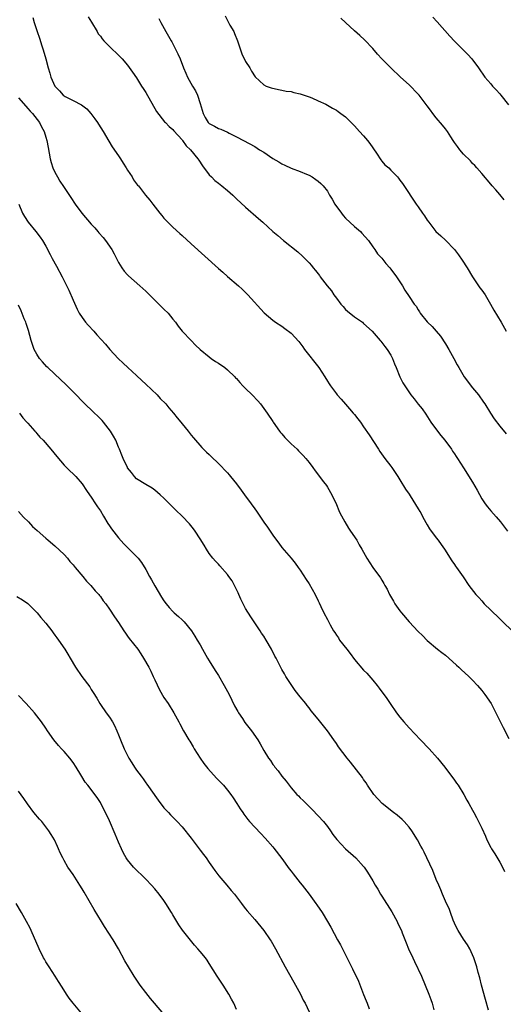
# Model space of a CAD drawing. Units: inches. Extents: x 2610000 to 2613000, y 1482000 to 1485000.
# Drawn here: x 2610117 to 2610224, y 1483443 to 1483660 of the extents above; entities that cross this region are included whole.
import ezdxf

# ---------------------------------------------------------------- set-up
doc = ezdxf.new("R2010")
doc.units = ezdxf.units.IN
doc.header["$MEASUREMENT"] = 0
doc.layers.add('LD26101482_10ft', color=71, linetype='Continuous')

msp = doc.modelspace()

# ---------------------------------------------------------------- linework, layer by layer
at = {"layer": 'LD26101482_10ft'}
for points, elevation in [([(2610120.12, 1483660.12), (2610120.43, 1483659), (2610121.06, 1483657), (2610121.59, 1483655.58), (2610122.11, 1483653.89), (2610122.42, 1483653), (2610122.96, 1483651), (2610123.48, 1483649), (2610123.84, 1483647.84), (2610124.07, 1483647), (2610124.97, 1483645), (2610125.97, 1483643.97), (2610126.84, 1483643), (2610127, 1483642.88), (2610127.27, 1483642.73), (2610129, 1483641.86), (2610130.86, 1483640.86), (2610131.99, 1483639.99), (2610132.89, 1483639), (2610133.81, 1483637.82), (2610134.39, 1483637), (2610134.61, 1483636.61), (2610135.63, 1483635), (2610136.88, 1483632.88), (2610137.64, 1483631.64), (2610139, 1483629.65), (2610139.41, 1483629), (2610140.01, 1483628.01), (2610140.7, 1483627), (2610141, 1483626.52), (2610141.98, 1483625), (2610142.34, 1483624.34), (2610143, 1483623.51), (2610143.21, 1483623.21), (2610143.39, 1483623), (2610144.98, 1483621), (2610145.89, 1483619.89), (2610146.53, 1483619), (2610148.07, 1483617), (2610148.51, 1483616.51), (2610149, 1483615.9), (2610149.45, 1483615.45), (2610149.86, 1483615), (2610150.46, 1483614.46), (2610151, 1483613.92), (2610152.53, 1483612.53), (2610153, 1483612.09), (2610155, 1483610.26), (2610161, 1483604.83), (2610162.01, 1483604.01), (2610163, 1483603.1), (2610165.43, 1483601), (2610166.25, 1483600.25), (2610167.49, 1483599), (2610171.09, 1483595.09), (2610173, 1483593.42), (2610173.61, 1483593), (2610175, 1483592.1), (2610175.65, 1483591.65), (2610177, 1483590.62), (2610178.74, 1483588.74), (2610179.59, 1483587.59), (2610179.95, 1483587), (2610183.16, 1483583), (2610184.44, 1483581), (2610185, 1483580.04), (2610185.4, 1483579.4), (2610185.67, 1483579), (2610187, 1483577.23), (2610187.18, 1483577), (2610188.02, 1483576.02), (2610189, 1483574.95), (2610189.89, 1483573.89), (2610190.72, 1483573), (2610191, 1483572.66), (2610191.71, 1483571.71), (2610192.3, 1483571), (2610193, 1483569.99), (2610194.21, 1483568.21), (2610196.24, 1483565), (2610196.55, 1483564.55), (2610197.64, 1483563), (2610199, 1483561.27), (2610199.2, 1483561), (2610199.91, 1483559.91), (2610200.55, 1483559), (2610201, 1483558.28), (2610202.23, 1483556.23), (2610203, 1483555.12), (2610203.22, 1483554.78), (2610205, 1483551.93), (2610205.34, 1483551.34), (2610205.56, 1483551), (2610206.05, 1483550.05), (2610207, 1483548.4), (2610207.49, 1483547.49), (2610209, 1483545.49), (2610209.39, 1483545), (2610210.05, 1483544.05), (2610210.83, 1483543), (2610212.44, 1483540.44), (2610213, 1483539.63), (2610213.25, 1483539.25), (2610213.44, 1483539), (2610214.9, 1483536.9), (2610216.17, 1483535), (2610217.69, 1483533), (2610218.34, 1483532.34), (2610219, 1483531.6), (2610219.56, 1483531), (2610221, 1483529.59), (2610221.62, 1483529), (2610222.35, 1483528.35), (2610223, 1483527.67), (2610226.38, 1483524.38)], 10330), ([(2610132.29, 1483660.29), (2610133.07, 1483659.07), (2610134.27, 1483657), (2610134.55, 1483656.55), (2610135, 1483655.98), (2610135.4, 1483655.4), (2610135.77, 1483655), (2610137, 1483653.75), (2610137.78, 1483653), (2610138.38, 1483652.38), (2610139, 1483651.82), (2610139.79, 1483651), (2610141, 1483649.59), (2610142.1, 1483648.1), (2610143, 1483646.8), (2610144.09, 1483645), (2610144.45, 1483644.45), (2610145, 1483643.56), (2610147.4, 1483639.4), (2610149.16, 1483637.16), (2610149.32, 1483637), (2610150.13, 1483636.13), (2610151, 1483635.41), (2610151.17, 1483635.17), (2610153, 1483633.16), (2610153.13, 1483633), (2610153.88, 1483631.88), (2610154.87, 1483631), (2610156.45, 1483629), (2610156.66, 1483628.66), (2610157.47, 1483627.47), (2610159, 1483625.46), (2610159.45, 1483625), (2610160.24, 1483624.24), (2610161, 1483623.61), (2610161.79, 1483623), (2610163, 1483622.03), (2610164.15, 1483621), (2610165, 1483620.19), (2610167, 1483618.32), (2610169.84, 1483615.84), (2610170.77, 1483615), (2610173.02, 1483613), (2610174.1, 1483612.1), (2610175.38, 1483611), (2610178.48, 1483608.48), (2610179.54, 1483607.54), (2610181, 1483606.07), (2610181.51, 1483605.51), (2610181.89, 1483605), (2610182.41, 1483604.41), (2610183.27, 1483603.27), (2610183.44, 1483603), (2610184.94, 1483601), (2610185.89, 1483599.89), (2610186.45, 1483599), (2610187, 1483598.28), (2610187.99, 1483597), (2610188.45, 1483596.45), (2610189, 1483595.83), (2610189.43, 1483595.43), (2610191, 1483594.19), (2610192.71, 1483593), (2610193, 1483592.75), (2610194.84, 1483591), (2610196.63, 1483589), (2610196.79, 1483588.79), (2610197, 1483588.55), (2610197.67, 1483587.67), (2610198.21, 1483587), (2610199, 1483585.71), (2610199.37, 1483585), (2610199.82, 1483583.82), (2610200.17, 1483583), (2610201, 1483581), (2610201.66, 1483579.66), (2610202.05, 1483579), (2610203.39, 1483577), (2610204.11, 1483576.11), (2610205, 1483574.97), (2610205.9, 1483573.9), (2610206.73, 1483572.73), (2610207.82, 1483571), (2610209.25, 1483569), (2610210.02, 1483568.02), (2610210.85, 1483567), (2610212.34, 1483565), (2610212.59, 1483564.59), (2610213, 1483564.02), (2610213.4, 1483563.4), (2610213.69, 1483563), (2610215, 1483560.95), (2610217, 1483557.74), (2610217.97, 1483555.97), (2610219, 1483554.13), (2610219.77, 1483553), (2610220.3, 1483552.3), (2610221, 1483551.45), (2610222.15, 1483550.15), (2610223.12, 1483549), (2610224.66, 1483547)], 10340), ([(2610147.9, 1483659.9), (2610148.36, 1483659), (2610149.44, 1483657), (2610150.03, 1483656.03), (2610150.59, 1483655), (2610150.75, 1483654.75), (2610151.66, 1483653), (2610152.09, 1483652.09), (2610152.55, 1483651), (2610153.3, 1483649), (2610153.85, 1483647.85), (2610154.2, 1483647), (2610155.31, 1483645), (2610155.96, 1483643.96), (2610156.37, 1483643), (2610157, 1483641.16), (2610157.64, 1483639), (2610158.1, 1483638.1), (2610158.77, 1483637), (2610159, 1483636.79), (2610160.17, 1483636.17), (2610161, 1483635.69), (2610161.53, 1483635.53), (2610163, 1483634.84), (2610163.4, 1483634.6), (2610165, 1483633.85), (2610166.56, 1483633), (2610169, 1483631.71), (2610170.04, 1483631), (2610171, 1483630.43), (2610173, 1483629.06), (2610174.31, 1483628.31), (2610175, 1483627.85), (2610175.61, 1483627.61), (2610177, 1483626.95), (2610179, 1483626.21), (2610180.39, 1483625.61), (2610181, 1483625.36), (2610181.64, 1483625), (2610182.46, 1483624.46), (2610183, 1483624.06), (2610183.55, 1483623.55), (2610184.07, 1483623), (2610185, 1483621.86), (2610185.5, 1483621), (2610186.09, 1483620.09), (2610186.68, 1483619), (2610188.09, 1483617), (2610188.5, 1483616.5), (2610189, 1483615.94), (2610191, 1483614.09), (2610192.28, 1483613), (2610192.63, 1483612.63), (2610194.03, 1483611), (2610195, 1483609.59), (2610195.43, 1483609), (2610196.06, 1483608.06), (2610197, 1483607.07), (2610197.92, 1483605.92), (2610198.74, 1483605), (2610199, 1483604.68), (2610200.22, 1483603), (2610201.53, 1483601), (2610202.08, 1483600.08), (2610203, 1483598.67), (2610204.14, 1483597), (2610204.54, 1483596.54), (2610205, 1483595.75), (2610205.3, 1483595.3), (2610205.48, 1483595), (2610207, 1483593.1), (2610207.09, 1483593), (2610208.08, 1483592.08), (2610209, 1483591), (2610209.89, 1483589.89), (2610211, 1483588.21), (2610211.74, 1483587), (2610212.86, 1483585), (2610213.61, 1483583.61), (2610213.93, 1483583), (2610215.12, 1483581), (2610217, 1483578.57), (2610218.26, 1483577), (2610219.4, 1483575.4), (2610219.66, 1483575), (2610220.94, 1483572.94), (2610221.75, 1483571.75), (2610223, 1483570.11), (2610224.39, 1483568.39)], 10350), ([(2610162.49, 1483660.49), (2610163, 1483659.46), (2610163.56, 1483658.44), (2610164.4, 1483657), (2610164.58, 1483656.58), (2610165.23, 1483655), (2610165.62, 1483653.62), (2610165.86, 1483653), (2610166.13, 1483652.13), (2610167, 1483650.44), (2610167.91, 1483649), (2610168.27, 1483648.27), (2610169.08, 1483647.08), (2610171, 1483645.25), (2610171.56, 1483645), (2610172.62, 1483644.62), (2610174.22, 1483644.22), (2610175, 1483644.14), (2610175.9, 1483643.9), (2610177, 1483643.78), (2610177.59, 1483643.59), (2610179, 1483643.31), (2610179.21, 1483643.21), (2610181, 1483642.63), (2610181.6, 1483642.4), (2610183, 1483641.79), (2610184.64, 1483641), (2610185, 1483640.82), (2610186.16, 1483640.16), (2610187, 1483639.7), (2610187.41, 1483639.41), (2610187.97, 1483639), (2610189, 1483638.21), (2610190.59, 1483636.59), (2610191, 1483636.23), (2610192.1, 1483635), (2610193, 1483634.04), (2610193.87, 1483633), (2610194.34, 1483632.34), (2610195, 1483631.43), (2610195.98, 1483630.02), (2610196.63, 1483629), (2610196.76, 1483628.76), (2610197, 1483628.49), (2610197.68, 1483627.68), (2610198.53, 1483627), (2610199, 1483626.49), (2610200.48, 1483625), (2610200.71, 1483624.71), (2610201, 1483624.31), (2610201.52, 1483623.52), (2610203, 1483621.37), (2610203.23, 1483621), (2610204.57, 1483619), (2610205, 1483618.4), (2610205.96, 1483617), (2610206.41, 1483616.41), (2610207, 1483615.5), (2610207.37, 1483615), (2610208.93, 1483613), (2610210.03, 1483612.03), (2610211.04, 1483611.04), (2610212.99, 1483608.99), (2610213.87, 1483607.87), (2610214.69, 1483606.69), (2610215.77, 1483605), (2610217, 1483602.97), (2610218.6, 1483600.6), (2610219, 1483600.04), (2610219.78, 1483599), (2610220.97, 1483597), (2610221.67, 1483595.67), (2610223.27, 1483593), (2610224.42, 1483591)], 10360), ([(2610223.93, 1483619.93), (2610223, 1483621.1), (2610222.12, 1483622.12), (2610221.32, 1483623), (2610221, 1483623.4), (2610219, 1483625.72), (2610217.94, 1483627), (2610217.5, 1483627.5), (2610217, 1483627.94), (2610216.51, 1483628.51), (2610215, 1483630.03), (2610214.18, 1483631), (2610213.7, 1483631.7), (2610213, 1483632.6), (2610212.73, 1483633), (2610212.2, 1483633.8), (2610211.45, 1483635), (2610211.27, 1483635.27), (2610211, 1483635.59), (2610210.39, 1483636.39), (2610209, 1483638.03), (2610208.21, 1483639), (2610207.69, 1483639.69), (2610207, 1483640.67), (2610205.2, 1483643), (2610205, 1483643.24), (2610203, 1483645.28), (2610201.15, 1483647), (2610198.96, 1483649), (2610197, 1483651), (2610196.04, 1483652.04), (2610195, 1483653.25), (2610193.21, 1483655.21), (2610192.18, 1483656.18), (2610191, 1483657.2), (2610189.01, 1483659), (2610187.97, 1483659.97)], 10370), ([(2610208.2, 1483660.2), (2610209.18, 1483659.18), (2610211.97, 1483655.97), (2610213, 1483654.88), (2610213.94, 1483653.94), (2610215, 1483652.94), (2610215.96, 1483651.96), (2610216.84, 1483651), (2610218.31, 1483649), (2610218.57, 1483648.57), (2610219.38, 1483647.38), (2610219.68, 1483647), (2610221, 1483645.52), (2610221.41, 1483645), (2610222.21, 1483644.21), (2610223, 1483643.27), (2610223.19, 1483643), (2610224.89, 1483640.89)], 10380), ([(2610117, 1483642.39), (2610118.57, 1483640.57), (2610119, 1483640.1), (2610119.51, 1483639.51), (2610120.05, 1483639), (2610121.58, 1483637), (2610122.05, 1483636.05), (2610122.61, 1483635), (2610123, 1483633.77), (2610123.22, 1483633), (2610123.51, 1483631.51), (2610123.92, 1483629), (2610124.16, 1483628.16), (2610124.52, 1483627), (2610125, 1483626.03), (2610125.55, 1483625), (2610126.1, 1483624.1), (2610126.88, 1483622.88), (2610128.49, 1483620.49), (2610129.44, 1483619), (2610130.89, 1483617), (2610133, 1483614.6), (2610133.76, 1483613.76), (2610134.43, 1483613), (2610134.69, 1483612.69), (2610135.63, 1483611.63), (2610136.14, 1483611), (2610137.51, 1483609), (2610138.03, 1483608.03), (2610138.54, 1483607), (2610139, 1483606.13), (2610139.73, 1483605), (2610140.26, 1483604.26), (2610141, 1483603.46), (2610141.23, 1483603.23), (2610143.72, 1483601), (2610145, 1483599.8), (2610147, 1483597.85), (2610147.91, 1483597), (2610149, 1483595.88), (2610149.91, 1483595), (2610151, 1483593.64), (2610151.55, 1483593), (2610152.12, 1483592.12), (2610153.05, 1483591.05), (2610155, 1483588.97), (2610155.94, 1483587.94), (2610157, 1483587), (2610159, 1483585.34), (2610159.44, 1483585), (2610160.36, 1483584.36), (2610161, 1483583.97), (2610162.39, 1483583), (2610163, 1483582.54), (2610164.6, 1483581), (2610164.78, 1483580.78), (2610165, 1483580.57), (2610165.72, 1483579.72), (2610166.4, 1483579), (2610167, 1483578.38), (2610168.43, 1483577), (2610169.68, 1483575.68), (2610170.25, 1483575), (2610171, 1483574.03), (2610171.74, 1483573), (2610173, 1483571.14), (2610173.08, 1483571), (2610174.45, 1483569), (2610174.69, 1483568.69), (2610175, 1483568.38), (2610175.62, 1483567.62), (2610176.26, 1483567), (2610177, 1483566.23), (2610178.35, 1483565), (2610178.66, 1483564.66), (2610179, 1483564.33), (2610179.65, 1483563.65), (2610180.25, 1483563), (2610181, 1483562.09), (2610181.82, 1483561), (2610182.29, 1483560.29), (2610184.13, 1483557.87), (2610184.78, 1483557), (2610185, 1483556.67), (2610186.01, 1483555), (2610187, 1483552.86), (2610187.52, 1483551.52), (2610187.77, 1483551), (2610188.87, 1483549), (2610189.66, 1483547.66), (2610190.13, 1483547), (2610191.46, 1483545), (2610192, 1483544), (2610192.6, 1483543), (2610193.68, 1483541), (2610194.99, 1483539), (2610196.7, 1483536.7), (2610197, 1483536.18), (2610197.46, 1483535.46), (2610197.68, 1483535), (2610198.18, 1483534.18), (2610198.72, 1483533), (2610199.58, 1483531.58), (2610199.89, 1483531), (2610201, 1483529.41), (2610201.32, 1483529), (2610203, 1483527.03), (2610205, 1483524.91), (2610205.97, 1483523.97), (2610207, 1483522.91), (2610209.29, 1483521), (2610210.25, 1483520.25), (2610211, 1483519.67), (2610211.76, 1483519), (2610213.45, 1483517.45), (2610213.99, 1483517), (2610214.49, 1483516.49), (2610216.13, 1483515), (2610217, 1483514.16), (2610218.05, 1483513), (2610219, 1483511.91), (2610219.69, 1483511), (2610221.06, 1483509), (2610221.71, 1483507.71), (2610222.13, 1483507), (2610223, 1483505.21), (2610223.7, 1483503.7), (2610225, 1483501.34)], 10320), ([(2610117.04, 1483619), (2610117.89, 1483617), (2610118.28, 1483616.28), (2610119.07, 1483615.07), (2610120.81, 1483613), (2610121.75, 1483611.75), (2610122.28, 1483611), (2610123, 1483609.73), (2610123.94, 1483607.94), (2610124.42, 1483607), (2610125.35, 1483605.35), (2610126.62, 1483603), (2610128.07, 1483600.07), (2610129, 1483597.88), (2610129.89, 1483595.89), (2610130.37, 1483595), (2610131, 1483594), (2610131.76, 1483593), (2610132.33, 1483592.33), (2610133.54, 1483591), (2610134.25, 1483590.25), (2610136.15, 1483588.15), (2610137.12, 1483587), (2610138.95, 1483585), (2610140, 1483584), (2610141.07, 1483583), (2610143, 1483581.25), (2610144.13, 1483580.13), (2610145, 1483579.37), (2610147.49, 1483577), (2610148.2, 1483576.2), (2610149.4, 1483575), (2610150.11, 1483574.11), (2610151.1, 1483573), (2610151.92, 1483571.92), (2610152.73, 1483571), (2610153, 1483570.63), (2610154.35, 1483569), (2610155, 1483568.12), (2610155.5, 1483567.5), (2610157.39, 1483565.39), (2610158.38, 1483564.38), (2610159, 1483563.83), (2610159.39, 1483563.39), (2610161, 1483561.87), (2610163, 1483559.79), (2610163.36, 1483559.36), (2610163.69, 1483559), (2610165, 1483557.38), (2610166.03, 1483556.03), (2610166.73, 1483555), (2610168.22, 1483553), (2610169, 1483551.89), (2610169.39, 1483551.39), (2610171, 1483548.99), (2610171.84, 1483547.84), (2610173, 1483546.09), (2610173.79, 1483545), (2610174.33, 1483544.33), (2610175, 1483543.35), (2610177.01, 1483541), (2610177.9, 1483539.9), (2610178.57, 1483539), (2610179, 1483538.37), (2610180.32, 1483536.32), (2610181, 1483535.36), (2610182.34, 1483533), (2610183, 1483531.64), (2610183.2, 1483531.2), (2610183.6, 1483530.4), (2610184.26, 1483529), (2610185, 1483527.55), (2610185.64, 1483526.36), (2610186.39, 1483525), (2610186.65, 1483524.65), (2610187, 1483524.09), (2610187.45, 1483523.45), (2610187.71, 1483523), (2610189.28, 1483521), (2610190.06, 1483520.06), (2610191, 1483518.71), (2610193, 1483516.37), (2610193.69, 1483515.69), (2610195, 1483514.18), (2610195.97, 1483513), (2610196.42, 1483512.42), (2610198.09, 1483510.09), (2610198.83, 1483509), (2610200.24, 1483507), (2610201, 1483506), (2610201.82, 1483505), (2610203, 1483503.67), (2610205.51, 1483501), (2610207.44, 1483499), (2610209.3, 1483497), (2610210.86, 1483495), (2610213, 1483492.15), (2610213.48, 1483491.48), (2610213.84, 1483491), (2610215.1, 1483489), (2610215.75, 1483487.75), (2610216.19, 1483487), (2610217, 1483485.53), (2610217.27, 1483485), (2610217.88, 1483483.88), (2610219, 1483481.58), (2610219.8, 1483479.8), (2610220.14, 1483479), (2610221, 1483477.32), (2610221.17, 1483477), (2610221.89, 1483475.89), (2610223, 1483474.05), (2610223.57, 1483473), (2610224.03, 1483472.03)], 10310), ([(2610220.52, 1483441.48), (2610219.82, 1483443.82), (2610218.95, 1483447), (2610218.58, 1483448.58), (2610218.25, 1483449.75), (2610217.95, 1483451), (2610217.29, 1483453), (2610216.37, 1483455), (2610215.85, 1483455.85), (2610215, 1483457.1), (2610213.78, 1483459), (2610213.52, 1483459.52), (2610213, 1483460.62), (2610212.73, 1483461.27), (2610212.11, 1483463), (2610211.84, 1483463.84), (2610211.28, 1483465), (2610210.4, 1483467), (2610210, 1483468), (2610209.53, 1483469), (2610209, 1483470.23), (2610208.23, 1483472.23), (2610206.95, 1483475), (2610206.3, 1483476.3), (2610205.94, 1483477), (2610205.59, 1483477.59), (2610204.86, 1483479), (2610203.6, 1483481), (2610203, 1483481.8), (2610201.94, 1483483), (2610201.49, 1483483.49), (2610200.41, 1483484.41), (2610199.6, 1483485), (2610197.04, 1483487), (2610195.26, 1483489), (2610193.88, 1483491), (2610193.55, 1483491.55), (2610193, 1483492.28), (2610192.71, 1483492.71), (2610190.12, 1483496.12), (2610189.39, 1483497), (2610187.46, 1483499.46), (2610187, 1483500.19), (2610186.46, 1483501), (2610185.06, 1483503), (2610184.12, 1483504.12), (2610183, 1483505.58), (2610181.44, 1483507.44), (2610181, 1483508.03), (2610180.56, 1483508.56), (2610180.24, 1483509), (2610179, 1483510.52), (2610177.91, 1483511.91), (2610177, 1483513.22), (2610175.84, 1483515), (2610175.53, 1483515.53), (2610175, 1483516.52), (2610174.82, 1483516.82), (2610174.14, 1483518.14), (2610173.73, 1483519), (2610173.47, 1483519.48), (2610172.7, 1483521), (2610171.54, 1483523), (2610171, 1483523.84), (2610170.53, 1483524.53), (2610170.24, 1483525), (2610168.12, 1483528.12), (2610167, 1483529.94), (2610166.43, 1483531), (2610165.97, 1483531.97), (2610165.5, 1483533), (2610165.36, 1483533.36), (2610165, 1483534.12), (2610164.55, 1483535), (2610164.01, 1483536.01), (2610163.32, 1483537), (2610163, 1483537.42), (2610161.34, 1483539.34), (2610161, 1483539.68), (2610160.38, 1483540.38), (2610159.8, 1483541), (2610159, 1483542.04), (2610158.35, 1483543), (2610157.87, 1483543.87), (2610157, 1483545.3), (2610155.88, 1483547), (2610155.51, 1483547.51), (2610154.61, 1483548.61), (2610153, 1483550.31), (2610151.63, 1483551.63), (2610151, 1483552.28), (2610150.62, 1483552.62), (2610149, 1483554.26), (2610148.21, 1483555), (2610147, 1483556.04), (2610146.42, 1483556.42), (2610145, 1483557.26), (2610143, 1483558.52), (2610142.51, 1483559), (2610141.87, 1483559.87), (2610141, 1483560.92), (2610140.96, 1483561), (2610140.05, 1483563), (2610139.75, 1483563.75), (2610139.22, 1483565), (2610139, 1483565.45), (2610138.38, 1483567), (2610137.9, 1483567.9), (2610137.23, 1483569), (2610135.69, 1483571), (2610135.38, 1483571.38), (2610134.38, 1483572.38), (2610133.69, 1483573), (2610133.35, 1483573.35), (2610131.58, 1483575), (2610131, 1483575.58), (2610129.65, 1483577), (2610127.36, 1483579.36), (2610126.33, 1483580.33), (2610123.41, 1483583), (2610123.2, 1483583.2), (2610122.25, 1483584.25), (2610121.63, 1483585), (2610121, 1483585.97), (2610120.46, 1483587), (2610120.06, 1483588.06), (2610119.78, 1483589), (2610119.17, 1483591.17), (2610118.68, 1483592.68), (2610118.56, 1483593), (2610118.23, 1483593.77), (2610117.53, 1483595.53), (2610117, 1483596.73)], 10300), ([(2610117.17, 1483573), (2610117.96, 1483571.96), (2610118.79, 1483571), (2610119, 1483570.74), (2610120.56, 1483569), (2610120.76, 1483568.76), (2610121, 1483568.51), (2610121.71, 1483567.71), (2610122.41, 1483567), (2610124.11, 1483565), (2610125.39, 1483563.39), (2610127, 1483561.51), (2610128.25, 1483560.25), (2610129, 1483559.6), (2610129.58, 1483559), (2610131, 1483557.41), (2610131.94, 1483555.94), (2610132.59, 1483555), (2610133, 1483554.45), (2610133.95, 1483553), (2610134.34, 1483552.34), (2610135, 1483551.43), (2610135.7, 1483550.3), (2610136.65, 1483548.65), (2610137, 1483548.18), (2610137.46, 1483547.46), (2610139, 1483545.5), (2610140.17, 1483544.17), (2610142.18, 1483542.18), (2610143.31, 1483541), (2610144.08, 1483540.08), (2610145, 1483538.56), (2610145.86, 1483537), (2610146.28, 1483536.28), (2610147, 1483534.91), (2610148.47, 1483532.47), (2610149, 1483531.63), (2610149.48, 1483531), (2610150.17, 1483530.17), (2610151, 1483529.25), (2610151.27, 1483529), (2610152.21, 1483528.21), (2610153, 1483527.44), (2610153.24, 1483527.24), (2610153.45, 1483527), (2610155.09, 1483525), (2610155.85, 1483523.85), (2610156.36, 1483523), (2610157, 1483521.94), (2610157.5, 1483521), (2610158.64, 1483519), (2610159, 1483518.43), (2610160.26, 1483516.26), (2610161, 1483515.18), (2610162.28, 1483513), (2610163, 1483511.69), (2610163.35, 1483511), (2610164.54, 1483508.54), (2610165.25, 1483507.25), (2610165.4, 1483507), (2610166.3, 1483505.7), (2610166.86, 1483504.86), (2610167.7, 1483503.7), (2610168.26, 1483503), (2610169.66, 1483501), (2610170.17, 1483500.17), (2610171, 1483498.67), (2610172.04, 1483497), (2610172.45, 1483496.45), (2610173, 1483495.6), (2610173.27, 1483495.27), (2610173.46, 1483495), (2610174.18, 1483494.18), (2610175, 1483492.99), (2610175.92, 1483491.92), (2610176.56, 1483491), (2610177, 1483490.46), (2610178.28, 1483489), (2610178.65, 1483488.65), (2610179, 1483488.27), (2610179.66, 1483487.66), (2610180.31, 1483487), (2610181.69, 1483485.69), (2610183, 1483484.31), (2610184.14, 1483483), (2610185, 1483481.92), (2610185.69, 1483481), (2610186.2, 1483480.2), (2610187.1, 1483479.1), (2610189, 1483477.01), (2610191.27, 1483475), (2610193, 1483473.12), (2610193.09, 1483473), (2610193.86, 1483471.86), (2610195, 1483469.94), (2610195.53, 1483469), (2610196.1, 1483468.1), (2610196.73, 1483467), (2610197, 1483466.61), (2610199.18, 1483463.17), (2610200.38, 1483461), (2610200.56, 1483460.56), (2610201.3, 1483459), (2610201.51, 1483458.49), (2610202.34, 1483456.34), (2610202.9, 1483455), (2610203.82, 1483453), (2610204.23, 1483452.23), (2610205.72, 1483449), (2610206.56, 1483447), (2610207.36, 1483445), (2610207.81, 1483443.81), (2610208.08, 1483443), (2610208.42, 1483441.58)], 10290), ([(2610117, 1483551.33), (2610118.09, 1483550.09), (2610119.18, 1483549), (2610120.03, 1483548.03), (2610121.09, 1483547.09), (2610123, 1483545.44), (2610123.49, 1483545), (2610125, 1483543.74), (2610127, 1483541.81), (2610127.74, 1483541), (2610128.31, 1483540.31), (2610129, 1483539.53), (2610129.44, 1483539), (2610131.14, 1483537), (2610131.98, 1483535.98), (2610132.93, 1483535), (2610133.87, 1483533.87), (2610134.68, 1483533), (2610134.8, 1483532.8), (2610135, 1483532.56), (2610135.66, 1483531.66), (2610136.19, 1483531), (2610137, 1483529.82), (2610138.1, 1483528.1), (2610139, 1483526.83), (2610140.17, 1483525), (2610140.51, 1483524.51), (2610141, 1483523.88), (2610141.37, 1483523.37), (2610143.24, 1483521), (2610143.95, 1483519.95), (2610144.53, 1483519), (2610145.67, 1483517), (2610146.12, 1483516.12), (2610146.66, 1483515), (2610147, 1483514.22), (2610148.01, 1483512.01), (2610149, 1483510.34), (2610149.94, 1483509), (2610151.19, 1483507), (2610152.27, 1483505), (2610152.51, 1483504.51), (2610153.31, 1483503), (2610154.48, 1483501), (2610154.69, 1483500.69), (2610155.45, 1483499.45), (2610155.7, 1483499), (2610156.97, 1483496.97), (2610157.8, 1483495.8), (2610158.69, 1483494.69), (2610160.6, 1483492.6), (2610162.12, 1483491), (2610163, 1483489.94), (2610163.73, 1483489), (2610164.25, 1483488.25), (2610165.06, 1483487), (2610165.82, 1483485.82), (2610166.36, 1483485), (2610166.62, 1483484.62), (2610167.48, 1483483.48), (2610167.89, 1483483), (2610169, 1483481.8), (2610170.38, 1483480.38), (2610171.34, 1483479.34), (2610173, 1483477.43), (2610173.19, 1483477.19), (2610175, 1483474.87), (2610176.61, 1483472.61), (2610177, 1483472.12), (2610177.47, 1483471.47), (2610179, 1483469.5), (2610179.43, 1483469), (2610181.01, 1483467), (2610182.49, 1483465), (2610182.69, 1483464.69), (2610183.83, 1483463), (2610185.02, 1483461), (2610185.74, 1483459.74), (2610187.26, 1483457), (2610187.89, 1483455.89), (2610188.32, 1483455), (2610190.57, 1483450.57), (2610191.85, 1483447.85), (2610193, 1483444.9), (2610193.56, 1483443.56), (2610193.74, 1483443), (2610194.2, 1483441.8)], 10280), ([(2610116.59, 1483532.6), (2610117.88, 1483531.88), (2610119, 1483531.07), (2610121.05, 1483529), (2610121.93, 1483527.93), (2610123, 1483526.68), (2610124.3, 1483525), (2610124.59, 1483524.59), (2610125, 1483524.08), (2610125.45, 1483523.45), (2610125.79, 1483523), (2610127.17, 1483521), (2610127.85, 1483519.85), (2610128.38, 1483519), (2610129.56, 1483517), (2610130.9, 1483515), (2610132.66, 1483512.66), (2610133, 1483512.11), (2610133.45, 1483511.45), (2610134.2, 1483510.2), (2610134.87, 1483509), (2610135, 1483508.79), (2610136.25, 1483507), (2610137, 1483506.02), (2610137.65, 1483505), (2610138.15, 1483504.15), (2610138.65, 1483503), (2610139, 1483502.13), (2610139.42, 1483501), (2610140.25, 1483499), (2610141.27, 1483497), (2610141.96, 1483495.96), (2610142.53, 1483495), (2610143, 1483494.34), (2610143.98, 1483493), (2610144.42, 1483492.42), (2610145, 1483491.58), (2610145.26, 1483491.26), (2610146.86, 1483489), (2610147, 1483488.77), (2610147.75, 1483487.75), (2610149, 1483486.07), (2610149.49, 1483485.49), (2610149.99, 1483485), (2610150.47, 1483484.47), (2610151.93, 1483483), (2610153, 1483481.83), (2610155, 1483479.38), (2610157, 1483476.73), (2610157.73, 1483475.73), (2610158.29, 1483475), (2610159, 1483473.98), (2610159.72, 1483473), (2610160.24, 1483472.24), (2610161.09, 1483471.09), (2610162.84, 1483469), (2610163.84, 1483467.84), (2610164.53, 1483467), (2610166.07, 1483465), (2610166.45, 1483464.45), (2610167, 1483463.79), (2610167.34, 1483463.34), (2610169, 1483461.44), (2610171, 1483459.04), (2610172.42, 1483457), (2610172.65, 1483456.65), (2610173.58, 1483455), (2610175.71, 1483451), (2610177.62, 1483447.62), (2610178, 1483447), (2610179.1, 1483445), (2610179.7, 1483443.7), (2610180.08, 1483443), (2610181, 1483441.08)], 10270), ([(2610165, 1483441.64), (2610164.37, 1483443), (2610163.91, 1483443.91), (2610163.3, 1483445), (2610162.05, 1483447), (2610160.73, 1483449), (2610159, 1483451.79), (2610158.52, 1483452.52), (2610158.17, 1483453), (2610157, 1483454.41), (2610156.5, 1483455), (2610155.77, 1483455.77), (2610154.87, 1483456.87), (2610153.11, 1483459.11), (2610152.3, 1483460.3), (2610151, 1483462.44), (2610150.68, 1483463), (2610149.44, 1483465), (2610149, 1483465.63), (2610147.99, 1483467), (2610147, 1483468.18), (2610146.28, 1483469), (2610145, 1483470.35), (2610144.36, 1483471), (2610143, 1483472.33), (2610142.34, 1483473), (2610141, 1483474.58), (2610140.7, 1483475), (2610140.09, 1483476.09), (2610139.64, 1483477), (2610139, 1483478.45), (2610138.24, 1483480.24), (2610137, 1483483.2), (2610136.44, 1483484.44), (2610135.12, 1483487), (2610135, 1483487.21), (2610134.29, 1483488.29), (2610133.78, 1483489), (2610133, 1483490.05), (2610132.26, 1483491), (2610131.69, 1483491.69), (2610130.92, 1483492.92), (2610130.72, 1483493.28), (2610129.69, 1483495), (2610129, 1483495.99), (2610128.27, 1483497), (2610127, 1483498.44), (2610126.48, 1483499), (2610125.78, 1483499.78), (2610124.76, 1483501), (2610123.35, 1483503), (2610123, 1483503.56), (2610122.03, 1483505), (2610120.51, 1483507), (2610118.69, 1483509), (2610117, 1483510.78)], 10260), ([(2610148.63, 1483441), (2610146.05, 1483444.05), (2610145, 1483445.33), (2610143.78, 1483447), (2610142.43, 1483449), (2610141.18, 1483451), (2610140.37, 1483452.37), (2610138.99, 1483455), (2610137.81, 1483457), (2610135.92, 1483459.92), (2610135.26, 1483461), (2610133.66, 1483463.66), (2610131.43, 1483467.43), (2610131, 1483468.2), (2610130.51, 1483469), (2610129, 1483471.35), (2610127.85, 1483473), (2610127, 1483474.46), (2610126.71, 1483475), (2610126.15, 1483476.15), (2610125.82, 1483477), (2610125.54, 1483477.54), (2610124.89, 1483479), (2610124.16, 1483480.16), (2610123.66, 1483481), (2610122.09, 1483483), (2610121.57, 1483483.57), (2610120.38, 1483485), (2610118.93, 1483486.93), (2610118.12, 1483488.12), (2610117, 1483489.72)], 10250), ([(2610130.85, 1483440.85), (2610129.03, 1483443), (2610128.15, 1483444.15), (2610127.55, 1483445), (2610126.57, 1483446.57), (2610125.82, 1483447.82), (2610125.07, 1483449), (2610123.72, 1483451), (2610123, 1483452.13), (2610122.68, 1483452.68), (2610122.51, 1483453), (2610121.54, 1483455), (2610119.8, 1483459), (2610119.54, 1483459.54), (2610118.77, 1483461), (2610117.62, 1483463), (2610116.43, 1483465)], 10240)]:
    msp.add_lwpolyline(points, dxfattribs=dict(at, elevation=elevation))

doc.saveas('drawing.dxf')
